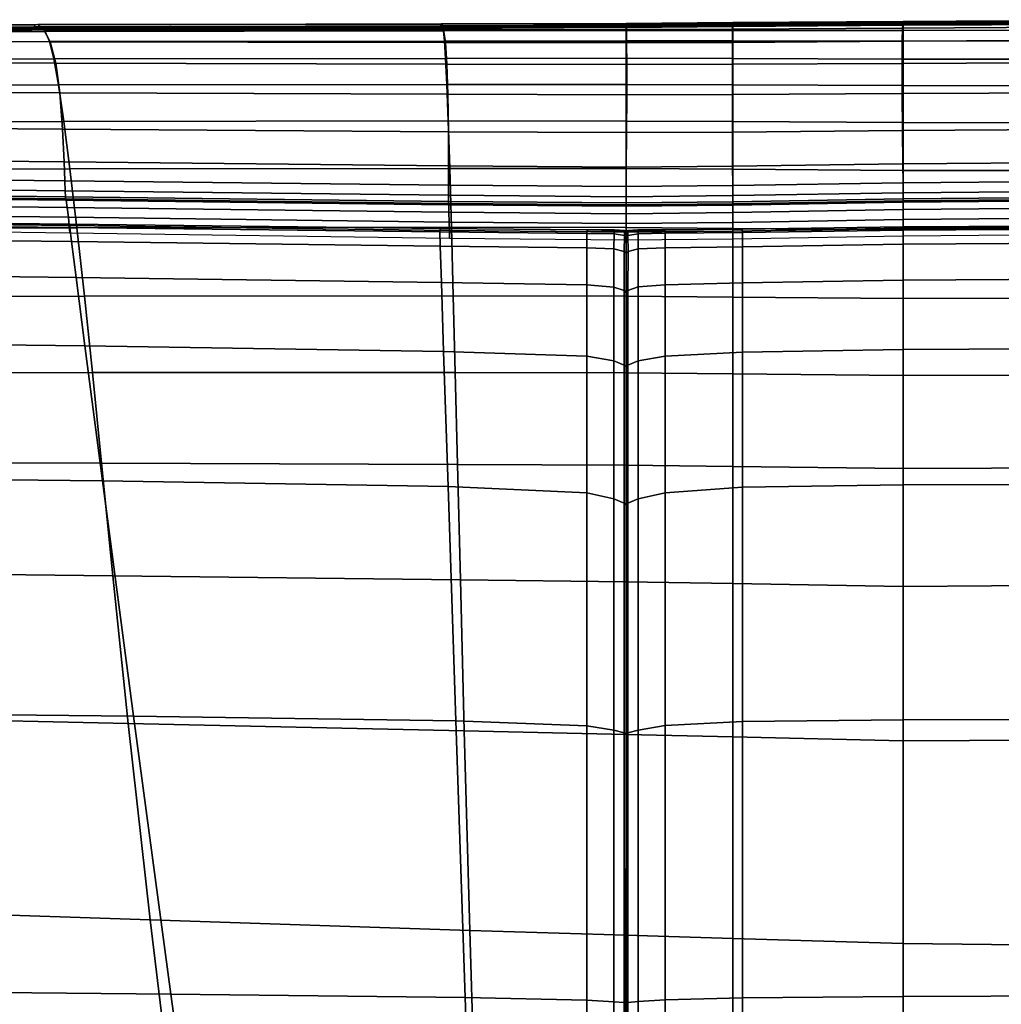
# Model space of a CAD drawing. Units: inches. Extents: x -42.1 to 42.1, y -19 to 23.6.
# Drawn here: x -23.3 to -18.2, y 18.3 to 23.5 of the extents above; entities that cross this region are included whole.
import ezdxf

# ---------------------------------------------------------------- set-up
doc = ezdxf.new("R2010")
doc.units = ezdxf.units.IN
doc.header["$MEASUREMENT"] = 0
doc.layers.add('SEAT-CUSHIONFABRIC', color=5, linetype='Continuous', plot=False)

msp = doc.modelspace()

# ---------------------------------------------------------------- linework, layer by layer
at = {"layer": 'SEAT-CUSHIONFABRIC'}
for points in [[(-18.6797, 23.5192, 21.8875), (-19.5781, 23.5134, 21.8873), (-19.5783, 23.4816, 23.1155), (-18.6821, 23.4874, 23.1157)], [(-18.6797, 23.5192, 21.8875), (-18.679, 23.522, 20.6285), (-19.578, 23.5159, 20.6282), (-19.5781, 23.5134, 21.8873)], [(-18.679, 23.522, 20.6285), (-18.679, 23.5129, 19.3933), (-19.578, 23.5064, 19.3926), (-19.578, 23.5159, 20.6282)], [(-17.2896, 23.5282, 21.8879), (-18.6797, 23.5192, 21.8875), (-18.6821, 23.4874, 23.1157), (-17.3106, 23.4961, 23.116)], [(-17.2896, 23.5282, 21.8879), (-17.2826, 23.5315, 20.629), (-18.679, 23.522, 20.6285), (-18.6797, 23.5192, 21.8875)], [(-17.2826, 23.5315, 20.629), (-17.2826, 23.523, 19.3946), (-18.679, 23.5129, 19.3933), (-18.679, 23.522, 20.6285)], [(-18.679, 23.5129, 19.3933), (-17.2826, 23.523, 19.3946), (-17.2826, 23.5197, 18.2398), (-18.679, 23.5092, 18.2367)], [(-18.679, 23.5092, 18.2367), (-17.2826, 23.5197, 18.2398), (-17.2826, 23.5186, 17.1968), (-18.679, 23.5077, 17.1912)], [(-18.679, 23.5077, 17.1912), (-17.2826, 23.5186, 17.1968), (-17.2826, 23.5166, 16.2974), (-18.679, 23.5056, 16.2895)], [(-17.2826, 23.5171, 9.6443), (-17.2826, 23.5179, 8.3694), (-18.679, 23.5104, 8.3656), (-18.679, 23.5075, 9.6433)], [(-17.2826, 23.5179, 8.3694), (-17.2826, 23.5082, 7.1287), (-18.679, 23.5031, 7.1214), (-18.679, 23.5104, 8.3656)], [(-18.679, 23.5048, 10.8379), (-17.2826, 23.5155, 10.8384), (-17.2826, 23.5171, 9.6443), (-18.679, 23.5075, 9.6433)], [(-18.679, 23.5056, 16.2895), (-17.2826, 23.5166, 16.2974), (-17.2826, 23.5147, 15.2421), (-18.679, 23.5036, 15.2336)], [(-26.0315, 23.4678, 12.1222), (-23.2722, 23.4779, 12.1279), (-23.2699, 23.4813, 10.8356), (-26.027, 23.4721, 10.834)], [(-26.0315, 23.4678, 12.1222), (-26.0312, 23.4666, 13.6885), (-23.272, 23.4771, 13.7033), (-23.2722, 23.4779, 12.1279)], [(-26.0312, 23.4666, 13.6885), (-26.0287, 23.4679, 15.1787), (-23.2708, 23.4784, 15.2008), (-23.272, 23.4771, 13.7033)], [(-26.0287, 23.4679, 15.1787), (-26.0263, 23.4709, 16.2388), (-23.2696, 23.4809, 16.2593), (-23.2708, 23.4784, 15.2008)], [(-26.027, 23.4721, 10.834), (-23.2699, 23.4813, 10.8356), (-23.2622, 23.4869, 9.6386), (-26.0113, 23.4787, 9.633)], [(-26.0263, 23.4709, 16.2388), (-26.0228, 23.4749, 17.1561), (-23.2678, 23.4841, 17.1703), (-23.2696, 23.4809, 16.2593)], [(-23.2678, 23.4841, 17.1703), (-26.0228, 23.4749, 17.1561), (-26.0168, 23.4792, 18.2176), (-23.2649, 23.4871, 18.2253)], [(-23.2649, 23.4871, 18.2253), (-26.0168, 23.4792, 18.2176), (-26.0079, 23.4865, 19.3869), (-23.2605, 23.493, 19.3895)], [(-25.9779, 23.4866, 8.3287), (-26.0113, 23.4787, 9.633), (-23.2622, 23.4869, 9.6386), (-23.246, 23.4941, 8.3495)], [(-26.0079, 23.4865, 19.3869), (-25.9959, 23.4998, 20.6279), (-23.2545, 23.5046, 20.628), (-23.2605, 23.493, 19.3895)], [(-25.9959, 23.4998, 20.6279), (-25.9692, 23.5027, 21.8888), (-23.2399, 23.5054, 21.888), (-23.2545, 23.5046, 20.628)], [(-25.9344, 23.4848, 7.0549), (-25.9779, 23.4866, 8.3287), (-23.246, 23.4941, 8.3495), (-23.2248, 23.4917, 7.0909)], [(-23.2399, 23.5054, 21.888), (-25.9692, 23.5027, 21.8888), (-25.9167, 23.4788, 23.1177), (-23.2096, 23.4787, 23.1167)], [(-25.8888, 23.462, 5.9455), (-25.9344, 23.4848, 7.0549), (-23.2248, 23.4917, 7.0909), (-23.2024, 23.4684, 5.9857)], [(-23.2096, 23.4787, 23.1167), (-25.9167, 23.4788, 23.1177), (-25.8552, 23.4174, 24.2426), (-23.1748, 23.4142, 24.2417)], [(-25.8418, 23.4096, 5.0331), (-25.8888, 23.462, 5.9455), (-23.2024, 23.4684, 5.9857), (-23.1794, 23.4157, 5.0729)], [(-23.2722, 23.4779, 12.1279), (-21.1199, 23.4863, 12.1323), (-21.1194, 23.489, 10.8368), (-23.2699, 23.4813, 10.8356)], [(-23.2722, 23.4779, 12.1279), (-23.272, 23.4771, 13.7033), (-21.1199, 23.4859, 13.7147), (-21.1199, 23.4863, 12.1323)], [(-23.272, 23.4771, 13.7033), (-23.2708, 23.4784, 15.2008), (-21.1196, 23.487, 15.2177), (-21.1199, 23.4859, 13.7147)], [(-23.2708, 23.4784, 15.2008), (-23.2696, 23.4809, 16.2593), (-21.1193, 23.4893, 16.2749), (-21.1196, 23.487, 15.2177)], [(-23.2699, 23.4813, 10.8356), (-21.1194, 23.489, 10.8368), (-21.1174, 23.4936, 9.6412), (-23.2622, 23.4869, 9.6386)], [(-23.2696, 23.4809, 16.2593), (-23.2678, 23.4841, 17.1703), (-21.1189, 23.4918, 17.1811), (-21.1193, 23.4893, 16.2749)], [(-21.1189, 23.4918, 17.1811), (-23.2678, 23.4841, 17.1703), (-23.2649, 23.4871, 18.2253), (-21.1181, 23.4939, 18.2312)], [(-21.1181, 23.4939, 18.2312), (-23.2649, 23.4871, 18.2253), (-23.2605, 23.493, 19.3895), (-21.117, 23.4986, 19.3914)], [(-23.246, 23.4941, 8.3495), (-23.2622, 23.4869, 9.6386), (-21.1174, 23.4936, 9.6412), (-21.1134, 23.4998, 8.3584)], [(-23.2605, 23.493, 19.3895), (-23.2545, 23.5046, 20.628), (-21.1155, 23.5089, 20.628), (-21.117, 23.4986, 19.3914)], [(-23.2545, 23.5046, 20.628), (-23.2399, 23.5054, 21.888), (-21.1113, 23.5079, 21.8874), (-21.1155, 23.5089, 20.628)], [(-23.2248, 23.4917, 7.0909), (-23.246, 23.4941, 8.3495), (-21.1134, 23.4998, 8.3584), (-21.1081, 23.4964, 7.1077)], [(-21.1113, 23.5079, 21.8874), (-23.2399, 23.5054, 21.888), (-23.2096, 23.4787, 23.1167), (-21.1021, 23.4786, 23.1159)], [(-23.2024, 23.4684, 5.9857), (-23.2248, 23.4917, 7.0909), (-21.1081, 23.4964, 7.1077), (-21.1025, 23.4724, 6.0084)], [(-21.1021, 23.4786, 23.1159), (-23.2096, 23.4787, 23.1167), (-23.1748, 23.4142, 24.2417), (-21.0916, 23.4114, 24.241)], [(-23.1794, 23.4157, 5.0729), (-23.2024, 23.4684, 5.9857), (-21.1025, 23.4724, 6.0084), (-21.0967, 23.4191, 5.0998)], [(-21.1194, 23.489, 10.8368), (-21.1199, 23.4863, 12.1323), (-20.1401, 23.4912, 12.1342), (-20.1401, 23.4936, 10.8373)], [(-21.1199, 23.4859, 13.7147), (-21.1196, 23.487, 15.2177), (-20.1401, 23.492, 15.2249), (-20.1401, 23.4909, 13.7196)], [(-21.1199, 23.4863, 12.1323), (-21.1199, 23.4859, 13.7147), (-20.1401, 23.4909, 13.7196), (-20.1401, 23.4912, 12.1342)], [(-21.1196, 23.487, 15.2177), (-21.1193, 23.4893, 16.2749), (-20.1401, 23.4941, 16.2815), (-20.1401, 23.492, 15.2249)], [(-21.1174, 23.4936, 9.6412), (-21.1194, 23.489, 10.8368), (-20.1401, 23.4936, 10.8373), (-20.1401, 23.4977, 9.6422)], [(-21.1193, 23.4893, 16.2749), (-21.1189, 23.4918, 17.1811), (-20.1401, 23.4964, 17.1857), (-20.1401, 23.4941, 16.2815)], [(-21.1189, 23.4918, 17.1811), (-21.1181, 23.4939, 18.2312), (-20.1401, 23.4981, 18.2337), (-20.1401, 23.4964, 17.1857)], [(-21.1181, 23.4939, 18.2312), (-21.117, 23.4986, 19.3914), (-20.1401, 23.5024, 19.3922), (-20.1401, 23.4981, 18.2337)], [(-21.1134, 23.4998, 8.3584), (-21.1174, 23.4936, 9.6412), (-20.1401, 23.4977, 9.6422), (-20.1401, 23.503, 8.362)], [(-21.117, 23.4986, 19.3914), (-21.1155, 23.5089, 20.628), (-20.1401, 23.5121, 20.6281), (-20.1401, 23.5024, 19.3922)], [(-21.1155, 23.5089, 20.628), (-21.1113, 23.5079, 21.8874), (-20.1396, 23.5101, 21.8872), (-20.1401, 23.5121, 20.6281)], [(-21.1081, 23.4964, 7.1077), (-21.1134, 23.4998, 8.3584), (-20.1401, 23.503, 8.362), (-20.1401, 23.4988, 7.1146)], [(-21.1113, 23.5079, 21.8874), (-21.1021, 23.4786, 23.1159), (-20.1383, 23.4792, 23.1155), (-20.1396, 23.5101, 21.8872)], [(-21.1025, 23.4724, 6.0084), (-21.1081, 23.4964, 7.1077), (-20.1401, 23.4988, 7.1146), (-20.1401, 23.474, 6.0177)], [(-21.0967, 23.4191, 5.0998), (-21.1025, 23.4724, 6.0084), (-20.1401, 23.474, 6.0177), (-20.1401, 23.4199, 5.1108)], [(-21.1021, 23.4786, 23.1159), (-21.0916, 23.4114, 24.241), (-20.1369, 23.4104, 24.2406), (-20.1383, 23.4792, 23.1155)], [(-20.1401, 23.5024, 19.3922), (-20.1401, 23.5121, 20.6281), (-19.578, 23.5159, 20.6282), (-19.578, 23.5064, 19.3926)], [(-20.1401, 23.5121, 20.6281), (-20.1396, 23.5101, 21.8872), (-19.5781, 23.5134, 21.8873), (-19.578, 23.5159, 20.6282)], [(-20.1401, 23.4981, 18.2337), (-20.1401, 23.5024, 19.3922), (-19.578, 23.5064, 19.3926), (-19.578, 23.5024, 18.2348)], [(-20.1401, 23.4988, 7.1146), (-20.1401, 23.503, 8.362), (-19.578, 23.5059, 8.3634), (-19.578, 23.5005, 7.1172)], [(-20.1401, 23.503, 8.362), (-20.1401, 23.4977, 9.6422), (-19.578, 23.5015, 9.6426), (-19.578, 23.5059, 8.3634)], [(-20.1401, 23.4964, 17.1857), (-20.1401, 23.4981, 18.2337), (-19.578, 23.5024, 18.2348), (-19.578, 23.5007, 17.1878)], [(-20.1401, 23.4977, 9.6422), (-20.1401, 23.4936, 10.8373), (-19.578, 23.4979, 10.8375), (-19.578, 23.5015, 9.6426)], [(-20.1401, 23.4941, 16.2815), (-20.1401, 23.4964, 17.1857), (-19.578, 23.5007, 17.1878), (-19.578, 23.4985, 16.2846)], [(-20.1401, 23.474, 6.0177), (-20.1401, 23.4988, 7.1146), (-19.578, 23.5005, 7.1172), (-19.578, 23.4744, 6.0213)], [(-20.1401, 23.492, 15.2249), (-20.1401, 23.4941, 16.2815), (-19.578, 23.4985, 16.2846), (-19.578, 23.4965, 15.2282)], [(-20.1401, 23.4936, 10.8373), (-20.1401, 23.4912, 12.1342), (-19.578, 23.4957, 12.135), (-19.578, 23.4979, 10.8375)], [(-20.1401, 23.4909, 13.7196), (-20.1401, 23.492, 15.2249), (-19.578, 23.4965, 15.2282), (-19.578, 23.4954, 13.7218)], [(-20.1401, 23.4912, 12.1342), (-20.1401, 23.4909, 13.7196), (-19.578, 23.4954, 13.7218), (-19.578, 23.4957, 12.135)], [(-20.1401, 23.4199, 5.1108), (-20.1401, 23.474, 6.0177), (-19.578, 23.4744, 6.0213), (-19.578, 23.4193, 5.1152)], [(-20.1396, 23.5101, 21.8872), (-20.1383, 23.4792, 23.1155), (-19.5783, 23.4816, 23.1155), (-19.5781, 23.5134, 21.8873)], [(-20.1383, 23.4792, 23.1155), (-20.1369, 23.4104, 24.2406), (-19.5786, 23.4121, 24.2406), (-19.5783, 23.4816, 23.1155)], [(-18.6821, 23.4874, 23.1157), (-19.5783, 23.4816, 23.1155), (-19.5786, 23.4121, 24.2406), (-18.6845, 23.4175, 24.2407)], [(-19.578, 23.5064, 19.3926), (-18.679, 23.5129, 19.3933), (-18.679, 23.5092, 18.2367), (-19.578, 23.5024, 18.2348)], [(-18.679, 23.5075, 9.6433), (-18.679, 23.5104, 8.3656), (-19.578, 23.5059, 8.3634), (-19.578, 23.5015, 9.6426)], [(-18.679, 23.5104, 8.3656), (-18.679, 23.5031, 7.1214), (-19.578, 23.5005, 7.1172), (-19.578, 23.5059, 8.3634)], [(-19.578, 23.5024, 18.2348), (-18.679, 23.5092, 18.2367), (-18.679, 23.5077, 17.1912), (-19.578, 23.5007, 17.1878)], [(-19.578, 23.5007, 17.1878), (-18.679, 23.5077, 17.1912), (-18.679, 23.5056, 16.2895), (-19.578, 23.4985, 16.2846)], [(-19.578, 23.4979, 10.8375), (-18.679, 23.5048, 10.8379), (-18.679, 23.5075, 9.6433), (-19.578, 23.5015, 9.6426)], [(-19.578, 23.4985, 16.2846), (-18.679, 23.5056, 16.2895), (-18.679, 23.5036, 15.2336), (-19.578, 23.4965, 15.2282)], [(-19.578, 23.4957, 12.135), (-18.679, 23.503, 12.1363), (-18.679, 23.5048, 10.8379), (-19.578, 23.4979, 10.8375)], [(-19.578, 23.4954, 13.7218), (-19.578, 23.4965, 15.2282), (-18.679, 23.5036, 15.2336), (-18.679, 23.5027, 13.7254)], [(-18.679, 23.5031, 7.1214), (-18.679, 23.4752, 6.0272), (-19.578, 23.4744, 6.0213), (-19.578, 23.5005, 7.1172)], [(-19.578, 23.4957, 12.135), (-19.578, 23.4954, 13.7218), (-18.679, 23.5027, 13.7254), (-18.679, 23.503, 12.1363)], [(-18.679, 23.4752, 6.0272), (-18.679, 23.4182, 5.1223), (-19.578, 23.4193, 5.1152), (-19.578, 23.4744, 6.0213)], [(-17.3106, 23.4961, 23.116), (-18.6821, 23.4874, 23.1157), (-18.6845, 23.4175, 24.2407), (-17.3287, 23.4257, 24.2409)], [(-18.679, 23.503, 12.1363), (-17.2826, 23.5142, 12.1384), (-17.2826, 23.5155, 10.8384), (-18.679, 23.5048, 10.8379)], [(-18.679, 23.5027, 13.7254), (-18.679, 23.5036, 15.2336), (-17.2826, 23.5147, 15.2421), (-17.2826, 23.5139, 13.731)], [(-18.679, 23.503, 12.1363), (-18.679, 23.5027, 13.7254), (-17.2826, 23.5139, 13.731), (-17.2826, 23.5142, 12.1384)], [(-17.2826, 23.5082, 7.1287), (-17.2826, 23.4782, 6.0374), (-18.679, 23.4752, 6.0272), (-18.679, 23.5031, 7.1214)], [(-17.2826, 23.4782, 6.0374), (-17.2826, 23.4196, 5.135), (-18.679, 23.4182, 5.1223), (-18.679, 23.4752, 6.0272)], [(-25.8552, 23.4174, 24.2426), (-25.802, 23.3078, 25.1911), (-23.1465, 23.3014, 25.1908), (-23.1748, 23.4142, 24.2417)], [(-23.1565, 23.3248, 4.3915), (-25.7943, 23.3188, 4.3501), (-25.8418, 23.4096, 5.0331), (-23.1794, 23.4157, 5.0729)], [(-21.091, 23.3277, 4.4211), (-23.1565, 23.3248, 4.3915), (-23.1794, 23.4157, 5.0729), (-21.0967, 23.4191, 5.0998)], [(-23.1748, 23.4142, 24.2417), (-23.1465, 23.3014, 25.1908), (-21.0839, 23.2965, 25.1904), (-21.0916, 23.4114, 24.241)], [(-21.091, 23.3277, 4.4211), (-21.0967, 23.4191, 5.0998), (-20.1401, 23.4199, 5.1108), (-20.1401, 23.3279, 4.4333)], [(-20.1401, 23.3279, 4.4333), (-20.1401, 23.4199, 5.1108), (-19.578, 23.4193, 5.1152), (-19.578, 23.3264, 4.4384)], [(-19.5786, 23.4121, 24.2406), (-19.5786, 23.2964, 25.1901), (-18.6853, 23.3008, 25.1902), (-18.6845, 23.4175, 24.2407)], [(-18.679, 23.4182, 5.1223), (-18.679, 23.3239, 4.4465), (-19.578, 23.3264, 4.4384), (-19.578, 23.4193, 5.1152)], [(-18.6845, 23.4175, 24.2407), (-18.6853, 23.3008, 25.1902), (-17.3271, 23.3075, 25.1902), (-17.3287, 23.4257, 24.2409)], [(-17.2826, 23.4196, 5.135), (-17.2826, 23.3242, 4.4609), (-18.679, 23.3239, 4.4465), (-18.679, 23.4182, 5.1223)], [(-21.0839, 23.2965, 25.1904), (-20.1364, 23.2949, 25.1902), (-20.1369, 23.4104, 24.2406), (-21.0916, 23.4114, 24.241)], [(-20.1364, 23.2949, 25.1902), (-19.5786, 23.2964, 25.1901), (-19.5786, 23.4121, 24.2406), (-20.1369, 23.4104, 24.2406)], [(-23.1319, 23.1874, 3.836), (-25.7427, 23.1815, 3.7936), (-25.7943, 23.3188, 4.3501), (-23.1565, 23.3248, 4.3915)], [(-21.0848, 23.19, 3.8662), (-23.1319, 23.1874, 3.836), (-23.1565, 23.3248, 4.3915), (-21.091, 23.3277, 4.4211)], [(-21.0848, 23.19, 3.8662), (-21.091, 23.3277, 4.4211), (-20.1401, 23.3279, 4.4333), (-20.1401, 23.1898, 3.8788)], [(-20.1401, 23.1898, 3.8788), (-20.1401, 23.3279, 4.4333), (-19.578, 23.3264, 4.4384), (-19.578, 23.1874, 3.8841)], [(-18.679, 23.3239, 4.4465), (-18.679, 23.1837, 3.8927), (-19.578, 23.1874, 3.8841), (-19.578, 23.3264, 4.4384)], [(-17.2826, 23.3242, 4.4609), (-17.2826, 23.1834, 3.9078), (-18.679, 23.1837, 3.8927), (-18.679, 23.3239, 4.4465)], [(-25.802, 23.3078, 25.1911), (-25.7575, 23.1572, 25.9506), (-23.1251, 23.1464, 25.9533), (-23.1465, 23.3014, 25.1908)], [(-23.1465, 23.3014, 25.1908), (-23.1251, 23.1464, 25.9533), (-21.0789, 23.1382, 25.9558), (-21.0839, 23.2965, 25.1904)], [(-21.0789, 23.1382, 25.9558), (-20.1366, 23.1357, 25.9567), (-20.1364, 23.2949, 25.1902), (-21.0839, 23.2965, 25.1904)], [(-20.1366, 23.1357, 25.9567), (-19.5786, 23.1376, 25.9559), (-19.5786, 23.2964, 25.1901), (-20.1364, 23.2949, 25.1902)], [(-19.5786, 23.2964, 25.1901), (-19.5786, 23.1376, 25.9559), (-18.6848, 23.1423, 25.9536), (-18.6853, 23.3008, 25.1902)], [(-18.6853, 23.3008, 25.1902), (-18.6848, 23.1423, 25.9536), (-17.3153, 23.1483, 25.9519), (-17.3271, 23.3075, 25.1902)], [(-23.1251, 23.1464, 25.9533), (-25.7575, 23.1572, 25.9506), (-25.7226, 22.9731, 26.5081), (-23.1108, 22.9551, 26.5186)], [(-25.683, 22.9894, 3.2607), (-25.7427, 23.1815, 3.7936), (-23.1319, 23.1874, 3.836), (-23.1037, 22.9952, 3.3006)], [(-23.1037, 22.9952, 3.3006), (-23.1319, 23.1874, 3.836), (-21.0848, 23.19, 3.8662), (-21.0778, 22.9977, 3.329)], [(-21.0778, 22.9977, 3.329), (-21.0848, 23.19, 3.8662), (-20.1401, 23.1898, 3.8788), (-20.1401, 22.997, 3.3408)], [(-20.1401, 22.997, 3.3408), (-20.1401, 23.1898, 3.8788), (-19.578, 23.1874, 3.8841), (-19.578, 22.9939, 3.3458)], [(-18.679, 23.1837, 3.8927), (-18.679, 22.989, 3.3539), (-19.578, 22.9939, 3.3458), (-19.578, 23.1874, 3.8841)], [(-17.2826, 23.1834, 3.9078), (-17.2826, 22.9885, 3.3684), (-18.679, 22.989, 3.3539), (-18.679, 23.1837, 3.8927)], [(-21.0789, 23.1382, 25.9558), (-23.1251, 23.1464, 25.9533), (-23.1108, 22.9551, 26.5186), (-21.0766, 22.9406, 26.5288)], [(-20.1377, 22.9359, 26.5325), (-20.1366, 23.1357, 25.9567), (-21.0789, 23.1382, 25.9558), (-21.0766, 22.9406, 26.5288)], [(-19.5784, 22.9389, 26.5297), (-19.5786, 23.1376, 25.9559), (-20.1366, 23.1357, 25.9567), (-20.1377, 22.9359, 26.5325)], [(-18.6848, 23.1423, 25.9536), (-19.5786, 23.1376, 25.9559), (-19.5784, 22.9389, 26.5297), (-18.6831, 22.9472, 26.5203)], [(-17.3153, 23.1483, 25.9519), (-18.6848, 23.1423, 25.9536), (-18.6831, 22.9472, 26.5203), (-17.3026, 22.9552, 26.5139)], [(-23.0715, 22.7453, 2.7952), (-23.1037, 22.9952, 3.3006), (-21.0778, 22.9977, 3.329), (-21.0698, 22.7476, 2.82)], [(-21.0698, 22.7476, 2.82), (-21.0778, 22.9977, 3.329), (-20.1401, 22.997, 3.3408), (-20.1401, 22.7467, 2.8303)], [(-23.1108, 22.9551, 26.5186), (-25.7226, 22.9731, 26.5081), (-25.698, 22.8069, 26.8759), (-23.1023, 22.7824, 26.8941)], [(-25.6147, 22.7395, 2.7603), (-25.683, 22.9894, 3.2607), (-23.1037, 22.9952, 3.3006), (-23.0715, 22.7453, 2.7952)], [(-21.0766, 22.9406, 26.5288), (-23.1108, 22.9551, 26.5186), (-23.1023, 22.7824, 26.8941), (-21.0759, 22.7616, 26.9121)], [(-20.1401, 22.7467, 2.8303), (-20.1401, 22.997, 3.3408), (-19.578, 22.9939, 3.3458), (-19.578, 22.7429, 2.8348)], [(-18.6831, 22.9472, 26.5203), (-19.5784, 22.9389, 26.5297), (-19.5782, 22.759, 26.9134), (-18.681, 22.7716, 26.8967)], [(-18.679, 22.989, 3.3539), (-18.679, 22.7368, 2.8419), (-19.578, 22.7429, 2.8348), (-19.578, 22.9939, 3.3458)], [(-17.3026, 22.9552, 26.5139), (-18.6831, 22.9472, 26.5203), (-18.681, 22.7716, 26.8967), (-17.2918, 22.7822, 26.8854)], [(-17.2826, 22.9885, 3.3684), (-17.2826, 22.7367, 2.8548), (-18.679, 22.7368, 2.8419), (-18.679, 22.989, 3.3539)], [(-20.1389, 22.7548, 26.9185), (-20.1377, 22.9359, 26.5325), (-21.0766, 22.9406, 26.5288), (-21.0759, 22.7616, 26.9121)], [(-19.5782, 22.759, 26.9134), (-19.5784, 22.9389, 26.5297), (-20.1377, 22.9359, 26.5325), (-20.1389, 22.7548, 26.9185)], [(-25.6846, 22.7103, 27.0659), (-23.098, 22.6827, 27.0873), (-23.1023, 22.7824, 26.8941), (-25.698, 22.8069, 26.8759)], [(-25.5372, 22.429, 2.3013), (-25.6147, 22.7395, 2.7603), (-23.0715, 22.7453, 2.7952), (-23.035, 22.4345, 2.3297)], [(-23.098, 22.6827, 27.0873), (-21.0758, 22.6592, 27.1084), (-21.0759, 22.7616, 26.9121), (-23.1023, 22.7824, 26.8941)], [(-23.035, 22.4345, 2.3297), (-23.0715, 22.7453, 2.7952), (-21.0698, 22.7476, 2.82), (-21.0606, 22.4368, 2.3499)], [(-21.0758, 22.6592, 27.1084), (-20.1396, 22.6516, 27.1157), (-20.1389, 22.7548, 26.9185), (-21.0759, 22.7616, 26.9121)], [(-21.0606, 22.4368, 2.3499), (-21.0698, 22.7476, 2.82), (-20.1401, 22.7467, 2.8303), (-20.1401, 22.4356, 2.3584)], [(-20.1401, 22.4356, 2.3584), (-20.1401, 22.7467, 2.8303), (-19.578, 22.7429, 2.8348), (-19.578, 22.4313, 2.3622)], [(-20.1396, 22.6516, 27.1157), (-19.5781, 22.6568, 27.1091), (-19.5782, 22.759, 26.9134), (-20.1389, 22.7548, 26.9185)], [(-19.5782, 22.759, 26.9134), (-19.5781, 22.6568, 27.1091), (-18.6798, 22.6714, 27.089), (-18.681, 22.7716, 26.8967)], [(-18.679, 22.7368, 2.8419), (-18.679, 22.4244, 2.3682), (-19.578, 22.4313, 2.3622), (-19.578, 22.7429, 2.8348)], [(-18.681, 22.7716, 26.8967), (-18.6798, 22.6714, 27.089), (-17.2858, 22.6833, 27.0754), (-17.2918, 22.7822, 26.8854)], [(-25.6783, 22.6586, 27.141), (-23.0963, 22.63, 27.1629), (-23.098, 22.6827, 27.0873), (-25.6846, 22.7103, 27.0659)], [(-17.2826, 22.7367, 2.8548), (-17.2826, 22.425, 2.379), (-18.679, 22.4244, 2.3682), (-18.679, 22.7368, 2.8419)], [(-23.0954, 22.5982, 27.1858), (-23.0963, 22.63, 27.1629), (-25.6783, 22.6586, 27.141), (-25.6754, 22.6271, 27.1638)], [(-23.0963, 22.63, 27.1629), (-21.0758, 22.6056, 27.1846), (-21.0758, 22.6592, 27.1084), (-23.098, 22.6827, 27.0873)], [(-21.0758, 22.6056, 27.1846), (-20.14, 22.5981, 27.1918), (-20.1396, 22.6516, 27.1157), (-21.0758, 22.6592, 27.1084)], [(-20.14, 22.5981, 27.1918), (-19.578, 22.6038, 27.1846), (-19.5781, 22.6568, 27.1091), (-20.1396, 22.6516, 27.1157)], [(-19.5781, 22.6568, 27.1091), (-19.578, 22.6038, 27.1846), (-18.6792, 22.6192, 27.1632), (-18.6798, 22.6714, 27.089)], [(-18.6798, 22.6714, 27.089), (-18.6792, 22.6192, 27.1632), (-17.2831, 22.6315, 27.1488), (-17.2858, 22.6833, 27.0754)], [(-23.0947, 22.5847, 27.188), (-23.0954, 22.5982, 27.1858), (-25.6754, 22.6271, 27.1638), (-25.674, 22.6136, 27.166)], [(-23.0939, 22.5868, 27.2016), (-23.0947, 22.5847, 27.188), (-25.674, 22.6136, 27.166), (-25.6724, 22.6158, 27.1796)], [(-23.0915, 22.5803, 27.2327), (-23.0939, 22.5868, 27.2016), (-25.6724, 22.6158, 27.1796), (-25.6676, 22.6095, 27.2107)], [(-25.6565, 22.5707, 27.2652), (-23.0859, 22.5412, 27.2872), (-23.0915, 22.5803, 27.2327), (-25.6676, 22.6095, 27.2107)], [(-21.0758, 22.5736, 27.2076), (-21.0758, 22.6056, 27.1846), (-23.0963, 22.63, 27.1629), (-23.0954, 22.5982, 27.1858)], [(-21.0756, 22.5601, 27.2098), (-21.0758, 22.5736, 27.2076), (-23.0954, 22.5982, 27.1858), (-23.0947, 22.5847, 27.188)], [(-21.0754, 22.5621, 27.2234), (-21.0756, 22.5601, 27.2098), (-23.0947, 22.5847, 27.188), (-23.0939, 22.5868, 27.2016)], [(-21.0748, 22.5556, 27.2545), (-21.0754, 22.5621, 27.2234), (-23.0939, 22.5868, 27.2016), (-23.0915, 22.5803, 27.2327)], [(-21.0758, 22.6056, 27.1846), (-21.0758, 22.5736, 27.2076), (-20.1401, 22.5661, 27.2148), (-20.14, 22.5981, 27.1918)], [(-20.14, 22.5981, 27.1918), (-20.1401, 22.5661, 27.2148), (-19.578, 22.572, 27.2074), (-19.578, 22.6038, 27.1846)], [(-19.578, 22.6038, 27.1846), (-19.578, 22.572, 27.2074), (-18.6789, 22.5876, 27.1856), (-18.6792, 22.6192, 27.1632)], [(-19.578, 22.572, 27.2074), (-19.578, 22.5585, 27.2095), (-18.6789, 22.5741, 27.1877), (-18.6789, 22.5876, 27.1856)], [(-18.6792, 22.6192, 27.1632), (-18.6789, 22.5876, 27.1856), (-17.2822, 22.6001, 27.1709), (-17.2831, 22.6315, 27.1488)], [(-18.6789, 22.5761, 27.2014), (-18.679, 22.5695, 27.2325), (-17.2822, 22.5819, 27.2178), (-17.2822, 22.5886, 27.1867)], [(-18.6789, 22.5876, 27.1856), (-18.6789, 22.5741, 27.1877), (-17.2822, 22.5865, 27.173), (-17.2822, 22.6001, 27.1709)], [(-18.6789, 22.5741, 27.1877), (-18.6789, 22.5761, 27.2014), (-17.2822, 22.5886, 27.1867), (-17.2822, 22.5865, 27.173)], [(-25.6442, 22.5202, 27.3078), (-23.0798, 22.4898, 27.3298), (-23.0859, 22.5412, 27.2872), (-25.6565, 22.5707, 27.2652)], [(-23.0859, 22.5412, 27.2872), (-21.0734, 22.5161, 27.309), (-21.0748, 22.5556, 27.2545), (-23.0915, 22.5803, 27.2327)], [(-23.0798, 22.4898, 27.3298), (-21.0719, 22.4641, 27.3516), (-21.0734, 22.5161, 27.309), (-23.0859, 22.5412, 27.2872)], [(-21.0758, 22.5736, 27.2076), (-21.0756, 22.5601, 27.2098), (-20.1401, 22.5526, 27.2169), (-20.1401, 22.5661, 27.2148)], [(-21.0756, 22.5601, 27.2098), (-21.0754, 22.5621, 27.2234), (-20.1401, 22.5546, 27.2305), (-20.1401, 22.5526, 27.2169)], [(-21.0754, 22.5621, 27.2234), (-21.0748, 22.5556, 27.2545), (-20.1401, 22.548, 27.2616), (-20.1401, 22.5546, 27.2305)], [(-21.0748, 22.5556, 27.2545), (-21.0734, 22.5161, 27.309), (-20.1401, 22.5084, 27.3162), (-20.1401, 22.548, 27.2616)], [(-20.1401, 22.5661, 27.2148), (-20.1401, 22.5526, 27.2169), (-19.578, 22.5585, 27.2095), (-19.578, 22.572, 27.2074)], [(-20.1401, 22.5526, 27.2169), (-20.1401, 22.5546, 27.2305), (-19.578, 22.5605, 27.2232), (-19.578, 22.5585, 27.2095)], [(-20.1401, 22.5546, 27.2305), (-20.1401, 22.548, 27.2616), (-19.578, 22.5538, 27.2543), (-19.578, 22.5605, 27.2232)], [(-20.1401, 22.548, 27.2616), (-20.1401, 22.5084, 27.3162), (-19.578, 22.5143, 27.3088), (-19.578, 22.5538, 27.2543)], [(-19.578, 22.5585, 27.2095), (-19.578, 22.5605, 27.2232), (-18.6789, 22.5761, 27.2014), (-18.6789, 22.5741, 27.1877)], [(-19.578, 22.5605, 27.2232), (-19.578, 22.5538, 27.2543), (-18.679, 22.5695, 27.2325), (-18.6789, 22.5761, 27.2014)], [(-19.578, 22.5538, 27.2543), (-19.578, 22.5143, 27.3088), (-18.679, 22.5299, 27.287), (-18.679, 22.5695, 27.2325)], [(-18.679, 22.5695, 27.2325), (-18.679, 22.5299, 27.287), (-17.2822, 22.5422, 27.2723), (-17.2822, 22.5819, 27.2178)], [(-18.679, 22.5299, 27.287), (-18.679, 22.4776, 27.3296), (-17.2824, 22.4899, 27.3148), (-17.2822, 22.5422, 27.2723)], [(-25.6442, 22.5202, 27.3078), (-25.6361, 22.479, 27.3031), (-23.0758, 22.4468, 27.3251), (-23.0798, 22.4898, 27.3298)], [(-25.6361, 22.479, 27.3031), (-25.6301, 22.4424, 27.2749), (-23.0728, 22.408, 27.2968), (-23.0758, 22.4468, 27.3251)], [(-25.6321, 22.4822, 27.3079), (-25.6279, 22.4628, 27.3659), (-23.0715, 22.4355, 27.3859), (-23.0728, 22.4538, 27.3282)], [(-25.6292, 22.475, 27.258), (-25.6321, 22.4822, 27.3079), (-23.0728, 22.4538, 27.3282), (-23.0704, 22.4442, 27.279)], [(-23.0798, 22.4898, 27.3298), (-23.0758, 22.4468, 27.3251), (-21.0708, 22.4198, 27.3469), (-21.0719, 22.4641, 27.3516)], [(-21.0734, 22.5161, 27.309), (-21.0719, 22.4641, 27.3516), (-20.1401, 22.4562, 27.3588), (-20.1401, 22.5084, 27.3162)], [(-20.1401, 22.5084, 27.3162), (-20.1401, 22.4562, 27.3588), (-19.578, 22.462, 27.3514), (-19.578, 22.5143, 27.3088)], [(-19.578, 22.5143, 27.3088), (-19.578, 22.462, 27.3514), (-18.679, 22.4776, 27.3296), (-18.679, 22.5299, 27.287)], [(-18.679, 22.4776, 27.3296), (-18.679, 22.4328, 27.3249), (-17.2829, 22.4451, 27.3101), (-17.2824, 22.4899, 27.3148)], [(-25.6279, 22.4628, 27.3659), (-25.6096, 22.3902, 27.4399), (-23.0626, 22.3614, 27.4606), (-23.0715, 22.4355, 27.3859)], [(-25.4528, 22.0685, 1.9002), (-25.5372, 22.429, 2.3013), (-23.035, 22.4345, 2.3297), (-22.9951, 22.0731, 1.9205)], [(-23.0758, 22.4468, 27.3251), (-23.0728, 22.408, 27.2968), (-21.0701, 22.3793, 27.3186), (-21.0708, 22.4198, 27.3469)], [(-23.0728, 22.4538, 27.3282), (-23.0715, 22.4355, 27.3859), (-21.121, 22.4127, 27.4057), (-21.12, 22.4307, 27.3485)], [(-23.0704, 22.4442, 27.279), (-23.0728, 22.4538, 27.3282), (-21.12, 22.4307, 27.3485), (-21.1176, 22.4198, 27.3002)], [(-23.0715, 22.4355, 27.3859), (-23.0626, 22.3614, 27.4606), (-21.1192, 22.3369, 27.4809), (-21.121, 22.4127, 27.4057)], [(-22.9951, 22.0731, 1.9205), (-23.035, 22.4345, 2.3297), (-21.0606, 22.4368, 2.3499), (-21.0506, 22.075, 1.935)], [(-21.12, 22.4307, 27.3485), (-21.121, 22.4127, 27.4057), (-20.346, 22.4049, 27.4117), (-20.3442, 22.4237, 27.3548)], [(-21.1176, 22.4198, 27.3002), (-21.12, 22.4307, 27.3485), (-20.3442, 22.4237, 27.3548), (-20.3419, 22.4137, 27.3072)], [(-21.0719, 22.4641, 27.3516), (-21.0708, 22.4198, 27.3469), (-20.1401, 22.4114, 27.3541), (-20.1401, 22.4562, 27.3588)], [(-21.0506, 22.075, 1.935), (-21.0606, 22.4368, 2.3499), (-20.1401, 22.4356, 2.3584), (-20.1401, 22.0734, 1.9412)], [(-20.1401, 22.4562, 27.3588), (-20.1401, 22.4114, 27.3541), (-19.578, 22.4173, 27.3467), (-19.578, 22.462, 27.3514)], [(-20.1401, 22.0734, 1.9412), (-20.1401, 22.4356, 2.3584), (-19.578, 22.4313, 2.3622), (-19.578, 22.0686, 1.9441)], [(-19.9359, 22.4242, 27.3545), (-19.5284, 22.4274, 27.3478), (-19.5305, 22.4157, 27.2992), (-19.9386, 22.4141, 27.3068)], [(-19.9339, 22.4054, 27.4115), (-19.5268, 22.41, 27.4053), (-19.5284, 22.4274, 27.3478), (-19.9359, 22.4242, 27.3545)], [(-19.578, 22.462, 27.3514), (-19.578, 22.4173, 27.3467), (-18.679, 22.4328, 27.3249), (-18.679, 22.4776, 27.3296)], [(-19.578, 22.4173, 27.3467), (-19.578, 22.3763, 27.3184), (-18.679, 22.3918, 27.2965), (-18.679, 22.4328, 27.3249)], [(-18.679, 22.4244, 2.3682), (-18.679, 22.061, 1.9486), (-19.578, 22.0686, 1.9441), (-19.578, 22.4313, 2.3622)], [(-19.5305, 22.4157, 27.2992), (-19.5284, 22.4274, 27.3478), (-18.6801, 22.4387, 27.3273), (-18.6813, 22.4267, 27.2773)], [(-19.5284, 22.4274, 27.3478), (-19.5268, 22.41, 27.4053), (-18.6793, 22.4222, 27.3855), (-18.6801, 22.4387, 27.3273)], [(-18.6813, 22.4267, 27.2773), (-18.6801, 22.4387, 27.3273), (-17.2938, 22.4462, 27.315), (-17.2941, 22.4342, 27.2638)], [(-18.6801, 22.4387, 27.3273), (-18.6793, 22.4222, 27.3855), (-17.2935, 22.43, 27.3739), (-17.2938, 22.4462, 27.315)], [(-18.6793, 22.4222, 27.3855), (-18.679, 22.3483, 27.4602), (-17.2935, 22.3575, 27.448), (-17.2935, 22.43, 27.3739)], [(-18.679, 22.4328, 27.3249), (-18.679, 22.3918, 27.2965), (-17.2835, 22.4041, 27.2818), (-17.2829, 22.4451, 27.3101)], [(-25.6096, 22.3902, 27.4399), (-25.5613, 22.2029, 27.5679), (-23.0387, 22.1728, 27.5865), (-23.0626, 22.3614, 27.4606)], [(-21.121, 22.4127, 27.4057), (-21.1192, 22.3369, 27.4809), (-20.3466, 22.3283, 27.4872), (-20.346, 22.4049, 27.4117)], [(-21.0708, 22.4198, 27.3469), (-21.0701, 22.3793, 27.3186), (-20.1401, 22.3704, 27.3258), (-20.1401, 22.4114, 27.3541)], [(-20.346, 22.4049, 27.4117), (-20.3466, 22.3283, 27.4872), (-20.2037, 22.3232, 27.4763), (-20.2032, 22.4019, 27.4023)], [(-20.3442, 22.4237, 27.3548), (-20.346, 22.4049, 27.4117), (-20.2032, 22.4019, 27.4023), (-20.2017, 22.4233, 27.3494)], [(-20.3419, 22.4137, 27.3072), (-20.3442, 22.4237, 27.3548), (-20.2017, 22.4233, 27.3494), (-20.1997, 22.4161, 27.3071)], [(-20.1491, 22.3934, 27.3756), (-20.2032, 22.4019, 27.4023), (-20.2037, 22.3232, 27.4763), (-20.1494, 22.3093, 27.4452)], [(-20.1484, 22.4197, 27.3343), (-20.2017, 22.4233, 27.3494), (-20.2032, 22.4019, 27.4023), (-20.1491, 22.3934, 27.3756)], [(-20.1476, 22.4171, 27.3071), (-20.1997, 22.4161, 27.3071), (-20.2017, 22.4233, 27.3494), (-20.1484, 22.4197, 27.3343)], [(-20.1395, 22.3879, 27.358), (-20.1491, 22.3934, 27.3756), (-20.1494, 22.3093, 27.4452), (-20.1395, 22.3002, 27.4246)], [(-20.1399, 22.4171, 27.3244), (-20.1484, 22.4197, 27.3343), (-20.1491, 22.3934, 27.3756), (-20.1395, 22.3879, 27.358)], [(-20.1404, 22.4173, 27.3071), (-20.1476, 22.4171, 27.3071), (-20.1484, 22.4197, 27.3343), (-20.1399, 22.4171, 27.3244)], [(-20.1314, 22.4198, 27.3343), (-20.1333, 22.4172, 27.3071), (-20.1404, 22.4173, 27.3071), (-20.1399, 22.4171, 27.3244)], [(-20.1401, 22.4114, 27.3541), (-20.1401, 22.3704, 27.3258), (-19.578, 22.3763, 27.3184), (-19.578, 22.4173, 27.3467)], [(-20.1301, 22.3935, 27.3756), (-20.1314, 22.4198, 27.3343), (-20.1399, 22.4171, 27.3244), (-20.1395, 22.3879, 27.358)], [(-20.1395, 22.3002, 27.4246), (-20.1298, 22.3094, 27.4452), (-20.1301, 22.3935, 27.3756), (-20.1395, 22.3879, 27.358)], [(-20.0784, 22.4235, 27.3493), (-20.081, 22.4164, 27.307), (-20.1333, 22.4172, 27.3071), (-20.1314, 22.4198, 27.3343)], [(-20.0764, 22.4021, 27.4022), (-20.0784, 22.4235, 27.3493), (-20.1314, 22.4198, 27.3343), (-20.1301, 22.3935, 27.3756)], [(-20.1298, 22.3094, 27.4452), (-20.0758, 22.3234, 27.4763), (-20.0764, 22.4021, 27.4022), (-20.1301, 22.3935, 27.3756)], [(-20.0784, 22.4235, 27.3493), (-19.9359, 22.4242, 27.3545), (-19.9386, 22.4141, 27.3068), (-20.081, 22.4164, 27.307)], [(-20.0764, 22.4021, 27.4022), (-19.9339, 22.4054, 27.4115), (-19.9359, 22.4242, 27.3545), (-20.0784, 22.4235, 27.3493)], [(-20.0758, 22.3234, 27.4763), (-19.9333, 22.329, 27.487), (-19.9339, 22.4054, 27.4115), (-20.0764, 22.4021, 27.4022)], [(-19.9333, 22.329, 27.487), (-19.5263, 22.3345, 27.4806), (-19.5268, 22.41, 27.4053), (-19.9339, 22.4054, 27.4115)], [(-19.5268, 22.41, 27.4053), (-19.5263, 22.3345, 27.4806), (-18.679, 22.3483, 27.4602), (-18.6793, 22.4222, 27.3855)], [(-17.2826, 22.425, 2.379), (-17.2826, 22.0626, 1.9565), (-18.679, 22.061, 1.9486), (-18.679, 22.4244, 2.3682)], [(-23.0626, 22.3614, 27.4606), (-23.0387, 22.1728, 27.5865), (-21.1132, 22.1461, 27.6051), (-21.1192, 22.3369, 27.4809)], [(-21.1192, 22.3369, 27.4809), (-21.1132, 22.1461, 27.6051), (-20.3466, 22.1327, 27.6113), (-20.3466, 22.3283, 27.4872)], [(-20.3466, 22.3283, 27.4872), (-20.3466, 22.1327, 27.6113), (-20.2038, 22.1219, 27.6007), (-20.2037, 22.3232, 27.4763)], [(-20.1494, 22.3093, 27.4452), (-20.2037, 22.3232, 27.4763), (-20.2038, 22.1219, 27.6007), (-20.1496, 22.1031, 27.5686)], [(-20.1299, 22.1031, 27.5686), (-20.0759, 22.1222, 27.6006), (-20.0758, 22.3234, 27.4763), (-20.1298, 22.3094, 27.4452)], [(-20.0759, 22.1222, 27.6006), (-19.9333, 22.1336, 27.6112), (-19.9333, 22.329, 27.487), (-20.0758, 22.3234, 27.4763)], [(-19.9333, 22.1336, 27.6112), (-19.5263, 22.1434, 27.6049), (-19.5263, 22.3345, 27.4806), (-19.9333, 22.329, 27.487)], [(-19.5263, 22.3345, 27.4806), (-19.5263, 22.1434, 27.6049), (-18.679, 22.1583, 27.5861), (-18.679, 22.3483, 27.4602)], [(-18.679, 22.3483, 27.4602), (-18.679, 22.1583, 27.5861), (-17.2935, 22.1676, 27.5748), (-17.2935, 22.3575, 27.448)], [(-20.1395, 22.3002, 27.4246), (-20.1494, 22.3093, 27.4452), (-20.1496, 22.1031, 27.5686), (-20.1397, 22.0916, 27.5473)], [(-20.1397, 22.0916, 27.5473), (-20.1299, 22.1031, 27.5686), (-20.1298, 22.3094, 27.4452), (-20.1395, 22.3002, 27.4246)], [(-25.5613, 22.2029, 27.5679), (-25.4676, 21.8394, 27.7875), (-22.9921, 21.8114, 27.7983), (-23.0387, 22.1728, 27.5865)], [(-23.0387, 22.1728, 27.5865), (-22.9921, 21.8114, 27.7983), (-21.1016, 21.7828, 27.8095), (-21.1132, 22.1461, 27.6051)], [(-18.679, 22.1583, 27.5861), (-18.679, 21.7934, 27.7981), (-17.2935, 21.7995, 27.7914), (-17.2935, 22.1676, 27.5748)], [(-20.3466, 22.1327, 27.6113), (-21.1132, 22.1461, 27.6051), (-21.1016, 21.7828, 27.8095), (-20.3467, 21.7567, 27.8144)], [(-20.2038, 22.1219, 27.6007), (-20.3466, 22.1327, 27.6113), (-20.3467, 21.7567, 27.8144), (-20.2039, 21.7327, 27.8045)], [(-20.1496, 22.1031, 27.5686), (-20.2038, 22.1219, 27.6007), (-20.2039, 21.7327, 27.8045), (-20.1497, 21.7101, 27.7716)], [(-20.1301, 21.7102, 27.7716), (-20.076, 21.7329, 27.8045), (-20.0759, 22.1222, 27.6006), (-20.1299, 22.1031, 27.5686)], [(-19.9334, 21.7574, 27.8143), (-19.9333, 22.1336, 27.6112), (-20.0759, 22.1222, 27.6006), (-20.076, 21.7329, 27.8045)], [(-19.5263, 21.7791, 27.8094), (-19.5263, 22.1434, 27.6049), (-19.9333, 22.1336, 27.6112), (-19.9334, 21.7574, 27.8143)], [(-19.5263, 22.1434, 27.6049), (-19.5263, 21.7791, 27.8094), (-18.679, 21.7934, 27.7981), (-18.679, 22.1583, 27.5861)], [(-25.3638, 21.6688, 1.5735), (-25.4528, 22.0685, 1.9002), (-22.9951, 22.0731, 1.9205), (-22.9528, 21.6714, 1.584)], [(-22.9528, 21.6714, 1.584), (-22.9951, 22.0731, 1.9205), (-21.0506, 22.075, 1.935), (-21.0401, 21.6722, 1.5916)], [(-21.0401, 21.6722, 1.5916), (-21.0506, 22.075, 1.935), (-20.1401, 22.0734, 1.9412), (-20.1401, 21.6699, 1.5948)], [(-20.1397, 22.0916, 27.5473), (-20.1496, 22.1031, 27.5686), (-20.1497, 21.7101, 27.7716), (-20.1399, 21.6992, 27.7493)], [(-20.1401, 21.6699, 1.5948), (-20.1401, 22.0734, 1.9412), (-19.578, 22.0686, 1.9441), (-19.578, 21.6646, 1.5964)], [(-20.1399, 21.6992, 27.7493), (-20.1301, 21.7102, 27.7716), (-20.1299, 22.1031, 27.5686), (-20.1397, 22.0916, 27.5473)], [(-19.578, 22.0686, 1.9441), (-18.679, 22.061, 1.9486), (-18.679, 21.656, 1.5988), (-19.578, 21.6646, 1.5964)], [(-18.679, 22.061, 1.9486), (-17.2826, 22.0626, 1.9565), (-17.2826, 21.6584, 1.603), (-18.679, 21.656, 1.5988)], [(-25.4676, 21.8394, 27.7875), (-25.2806, 21.1244, 28.0423), (-22.8993, 21.0993, 28.0446), (-22.9921, 21.8114, 27.7983)], [(-22.9921, 21.8114, 27.7983), (-22.8993, 21.0993, 28.0446), (-21.0784, 21.071, 28.0476), (-21.1016, 21.7828, 27.8095)], [(-20.3467, 21.7567, 27.8144), (-21.1016, 21.7828, 27.8095), (-21.0784, 21.071, 28.0476), (-20.3467, 21.0366, 28.0499)], [(-20.2039, 21.7327, 27.8045), (-20.3467, 21.7567, 27.8144), (-20.3467, 21.0366, 28.0499), (-20.204, 21.0044, 28.0399)], [(-19.9334, 21.0373, 28.0499), (-19.9334, 21.7574, 27.8143), (-20.076, 21.7329, 27.8045), (-20.0761, 21.0046, 28.0398)], [(-19.5263, 21.0666, 28.0473), (-19.5263, 21.7791, 27.8094), (-19.9334, 21.7574, 27.8143), (-19.9334, 21.0373, 28.0499)], [(-19.5263, 21.7791, 27.8094), (-19.5263, 21.0666, 28.0473), (-18.679, 21.079, 28.044), (-18.679, 21.7934, 27.7981)], [(-18.679, 21.7934, 27.7981), (-18.679, 21.079, 28.044), (-17.2936, 21.082, 28.0421), (-17.2935, 21.7995, 27.7914)], [(-20.1497, 21.7101, 27.7716), (-20.2039, 21.7327, 27.8045), (-20.204, 21.0044, 28.0399), (-20.1499, 20.9824, 28.0056)], [(-20.1399, 21.6992, 27.7493), (-20.1497, 21.7101, 27.7716), (-20.1499, 20.9824, 28.0056), (-20.14, 20.9739, 27.9824)], [(-20.14, 20.9739, 27.9824), (-20.1302, 20.9824, 28.0056), (-20.1301, 21.7102, 27.7716), (-20.1399, 21.6992, 27.7493)], [(-20.1302, 20.9824, 28.0056), (-20.0761, 21.0046, 28.0398), (-20.076, 21.7329, 27.8045), (-20.1301, 21.7102, 27.7716)], [(-25.263, 21.1982, 1.3563), (-25.3638, 21.6688, 1.5735), (-22.9528, 21.6714, 1.584), (-22.9042, 21.1926, 1.3589)], [(-22.9042, 21.1926, 1.3589), (-22.9528, 21.6714, 1.584), (-21.0401, 21.6722, 1.5916), (-21.0279, 21.1871, 1.3608)], [(-21.0279, 21.1871, 1.3608), (-21.0401, 21.6722, 1.5916), (-20.1401, 21.6699, 1.5948), (-20.1401, 21.1822, 1.3616)], [(-20.1401, 21.1822, 1.3616), (-20.1401, 21.6699, 1.5948), (-19.578, 21.6646, 1.5964), (-19.578, 21.1755, 1.362)], [(-19.578, 21.6646, 1.5964), (-18.679, 21.656, 1.5988), (-18.679, 21.1648, 1.3626), (-19.578, 21.1755, 1.362)], [(-18.679, 21.656, 1.5988), (-17.2826, 21.6584, 1.603), (-17.2826, 21.1697, 1.3636), (-18.679, 21.1648, 1.3626)], [(-22.8451, 20.5995, 1.2839), (-25.1431, 20.6252, 1.2839), (-25.263, 21.1982, 1.3563), (-22.9042, 21.1926, 1.3589)], [(-21.0132, 20.5788, 1.2839), (-22.8451, 20.5995, 1.2839), (-22.9042, 21.1926, 1.3589), (-21.0279, 21.1871, 1.3608)], [(-21.0132, 20.5788, 1.2839), (-21.0279, 21.1871, 1.3608), (-20.1401, 21.1822, 1.3616), (-20.1401, 20.5675, 1.2839)], [(-20.1401, 20.5675, 1.2839), (-20.1401, 21.1822, 1.3616), (-19.578, 21.1755, 1.362), (-19.578, 20.5581, 1.2839)], [(-18.679, 21.1648, 1.3626), (-18.679, 20.5431, 1.2839), (-19.578, 20.5581, 1.2839), (-19.578, 21.1755, 1.362)], [(-17.2826, 21.1697, 1.3636), (-17.2827, 20.5533, 1.2839), (-18.679, 20.5431, 1.2839), (-18.679, 21.1648, 1.3626)], [(-25.2806, 21.1244, 28.0423), (-24.9525, 19.8828, 28.2757), (-22.7363, 19.859, 28.2743), (-22.8993, 21.0993, 28.0446)], [(-22.8993, 21.0993, 28.0446), (-22.7363, 19.859, 28.2743), (-21.0376, 19.8347, 28.2729), (-21.0784, 21.071, 28.0476)], [(-19.5263, 21.0666, 28.0473), (-19.5263, 19.8314, 28.272), (-18.679, 19.8405, 28.2718), (-18.679, 21.079, 28.044)], [(-18.679, 21.079, 28.044), (-18.679, 19.8405, 28.2718), (-17.2936, 19.8441, 28.271), (-17.2936, 21.082, 28.0421)], [(-20.3467, 21.0366, 28.0499), (-21.0784, 21.071, 28.0476), (-21.0376, 19.8347, 28.2729), (-20.3468, 19.8086, 28.2716)], [(-20.204, 21.0044, 28.0399), (-20.3467, 21.0366, 28.0499), (-20.3468, 19.8086, 28.2716), (-20.2041, 19.7859, 28.2586)], [(-19.9335, 19.8097, 28.2713), (-19.9334, 21.0373, 28.0499), (-20.0761, 21.0046, 28.0398), (-20.0762, 19.7862, 28.2585)], [(-19.5263, 19.8314, 28.272), (-19.5263, 21.0666, 28.0473), (-19.9334, 21.0373, 28.0499), (-19.9335, 19.8097, 28.2713)], [(-20.1499, 20.9824, 28.0056), (-20.204, 21.0044, 28.0399), (-20.2041, 19.7859, 28.2586), (-20.15, 19.7716, 28.2222)], [(-20.14, 20.9739, 27.9824), (-20.1499, 20.9824, 28.0056), (-20.15, 19.7716, 28.2222), (-20.1402, 19.7667, 28.1982)], [(-20.1402, 19.7667, 28.1982), (-20.1304, 19.7717, 28.2222), (-20.1302, 20.9824, 28.0056), (-20.14, 20.9739, 27.9824)], [(-20.1304, 19.7717, 28.2222), (-20.0762, 19.7862, 28.2585), (-20.0761, 21.0046, 28.0398), (-20.1302, 20.9824, 28.0056)], [(-22.764, 19.8208, 1.2839), (-24.9833, 19.8707, 1.2839), (-25.1431, 20.6252, 1.2839), (-22.8451, 20.5995, 1.2839)], [(-20.9928, 19.7816, 1.2839), (-22.764, 19.8208, 1.2839), (-22.8451, 20.5995, 1.2839), (-21.0132, 20.5788, 1.2839)], [(-20.9928, 19.7816, 1.2839), (-21.0132, 20.5788, 1.2839), (-20.1401, 20.5675, 1.2839), (-20.1401, 19.7626, 1.2839)], [(-20.1401, 19.7626, 1.2839), (-20.1401, 20.5675, 1.2839), (-19.578, 20.5581, 1.2839), (-19.578, 19.7497, 1.2839)], [(-18.679, 20.5431, 1.2839), (-18.679, 19.7291, 1.2839), (-19.578, 19.7497, 1.2839), (-19.578, 20.5581, 1.2839)], [(-17.2827, 20.5533, 1.2839), (-17.2827, 19.7362, 1.2839), (-18.679, 19.7291, 1.2839), (-18.679, 20.5431, 1.2839)], [(-24.9525, 19.8828, 28.2757), (-24.5581, 18.4128, 28.4205), (-22.5404, 18.3928, 28.4184), (-22.7363, 19.859, 28.2743)], [(-24.7625, 18.8556, 1.2839), (-24.9833, 19.8707, 1.2839), (-22.764, 19.8208, 1.2839), (-22.649, 18.785, 1.2839)], [(-22.7363, 19.859, 28.2743), (-22.5404, 18.3928, 28.4184), (-20.9887, 18.3753, 28.4148), (-21.0376, 19.8347, 28.2729)], [(-20.3468, 19.8086, 28.2716), (-21.0376, 19.8347, 28.2729), (-20.9887, 18.3753, 28.4148), (-20.3469, 18.3623, 28.4083)], [(-19.5263, 18.3746, 28.4133), (-19.5263, 19.8314, 28.272), (-19.9335, 19.8097, 28.2713), (-19.9336, 18.3641, 28.4079)], [(-19.5263, 19.8314, 28.272), (-19.5263, 18.3746, 28.4133), (-18.679, 18.3813, 28.4144), (-18.679, 19.8405, 28.2718)], [(-18.679, 19.8405, 28.2718), (-18.679, 18.3813, 28.4144), (-17.2936, 18.3871, 28.4131), (-17.2936, 19.8441, 28.271)], [(-22.649, 18.785, 1.2839), (-22.764, 19.8208, 1.2839), (-20.9928, 19.7816, 1.2839), (-20.9641, 18.7299, 1.2839)], [(-20.9641, 18.7299, 1.2839), (-20.9928, 19.7816, 1.2839), (-20.1401, 19.7626, 1.2839), (-20.1401, 18.7039, 1.2839)], [(-20.2041, 19.7859, 28.2586), (-20.3468, 19.8086, 28.2716), (-20.3469, 18.3623, 28.4083), (-20.2043, 18.3536, 28.3901)], [(-20.15, 19.7716, 28.2222), (-20.2041, 19.7859, 28.2586), (-20.2043, 18.3536, 28.3901), (-20.1502, 18.3491, 28.3512)], [(-20.1306, 18.3491, 28.3512), (-20.0764, 18.3542, 28.39), (-20.0762, 19.7862, 28.2585), (-20.1304, 19.7717, 28.2222)], [(-19.9336, 18.3641, 28.4079), (-19.9335, 19.8097, 28.2713), (-20.0762, 19.7862, 28.2585), (-20.0764, 18.3542, 28.39)], [(-20.1402, 19.7667, 28.1982), (-20.15, 19.7716, 28.2222), (-20.1502, 18.3491, 28.3512), (-20.1404, 18.3478, 28.3267)], [(-20.1404, 18.3478, 28.3267), (-20.1306, 18.3491, 28.3512), (-20.1304, 19.7717, 28.2222), (-20.1402, 19.7667, 28.1982)], [(-20.1401, 18.7039, 1.2839), (-20.1401, 19.7626, 1.2839), (-19.578, 19.7497, 1.2839), (-19.578, 18.6876, 1.2839)], [(-19.578, 19.7497, 1.2839), (-18.679, 19.7291, 1.2839), (-18.6791, 18.6616, 1.2839), (-19.578, 18.6876, 1.2839)], [(-18.679, 19.7291, 1.2839), (-17.2827, 19.7362, 1.2839), (-17.2827, 18.645, 1.2839), (-18.6791, 18.6616, 1.2839)], [(-24.4575, 17.5743, 1.2839), (-24.7625, 18.8556, 1.2839), (-22.649, 18.785, 1.2839), (-22.4921, 17.4928, 1.2839)], [(-22.4921, 17.4928, 1.2839), (-22.649, 18.785, 1.2839), (-20.9641, 18.7299, 1.2839), (-20.9249, 17.4297, 1.2839)], [(-20.9249, 17.4297, 1.2839), (-20.9641, 18.7299, 1.2839), (-20.1401, 18.7039, 1.2839), (-20.1401, 17.4012, 1.2839)], [(-20.1401, 17.4012, 1.2839), (-20.1401, 18.7039, 1.2839), (-19.578, 18.6876, 1.2839), (-19.578, 17.3854, 1.2839)], [(-19.578, 18.6876, 1.2839), (-18.6791, 18.6616, 1.2839), (-18.679, 17.3604, 1.2839), (-19.578, 17.3854, 1.2839)], [(-18.6791, 18.6616, 1.2839), (-17.2827, 18.645, 1.2839), (-17.2827, 17.3269, 1.2839), (-18.679, 17.3604, 1.2839)], [(-24.5581, 18.4128, 28.4205), (-24.172, 17.0126, 28.4091), (-22.3486, 17.003, 28.4078), (-22.5404, 18.3928, 28.4184)], [(-22.5404, 18.3928, 28.4184), (-22.3486, 17.003, 28.4078), (-20.9408, 16.9944, 28.4025), (-20.9887, 18.3753, 28.4148)], [(-18.679, 17.0045, 28.4048), (-18.679, 18.3813, 28.4144), (-19.5263, 18.3746, 28.4133), (-19.5264, 16.9977, 28.4013)], [(-17.2936, 17.0123, 28.4036), (-17.2936, 18.3871, 28.4131), (-18.679, 18.3813, 28.4144), (-18.679, 17.0045, 28.4048)], [(-20.3469, 18.3623, 28.4083), (-20.9887, 18.3753, 28.4148), (-20.9408, 16.9944, 28.4025), (-20.347, 16.9876, 28.3892)], [(-20.2043, 18.3536, 28.3901), (-20.3469, 18.3623, 28.4083), (-20.347, 16.9876, 28.3892), (-20.2045, 16.9842, 28.3638)], [(-20.1502, 18.3491, 28.3512), (-20.2043, 18.3536, 28.3901), (-20.2045, 16.9842, 28.3638), (-20.1505, 16.9858, 28.3223)], [(-20.1404, 18.3478, 28.3267), (-20.1502, 18.3491, 28.3512), (-20.1505, 16.9858, 28.3223), (-20.1407, 16.9879, 28.2976)], [(-20.1407, 16.9879, 28.2976), (-20.1309, 16.9859, 28.3223), (-20.1306, 18.3491, 28.3512), (-20.1404, 18.3478, 28.3267)], [(-20.1309, 16.9859, 28.3223), (-20.0767, 16.985, 28.3637), (-20.0764, 18.3542, 28.39), (-20.1306, 18.3491, 28.3512)], [(-19.9337, 16.99, 28.3888), (-19.9336, 18.3641, 28.4079), (-20.0764, 18.3542, 28.39), (-20.0767, 16.985, 28.3637)], [(-19.5264, 16.9977, 28.4013), (-19.5263, 18.3746, 28.4133), (-19.9336, 18.3641, 28.4079), (-19.9337, 16.99, 28.3888)]]:
    msp.add_3dface(points, dxfattribs=at)

doc.saveas('drawing.dxf')
